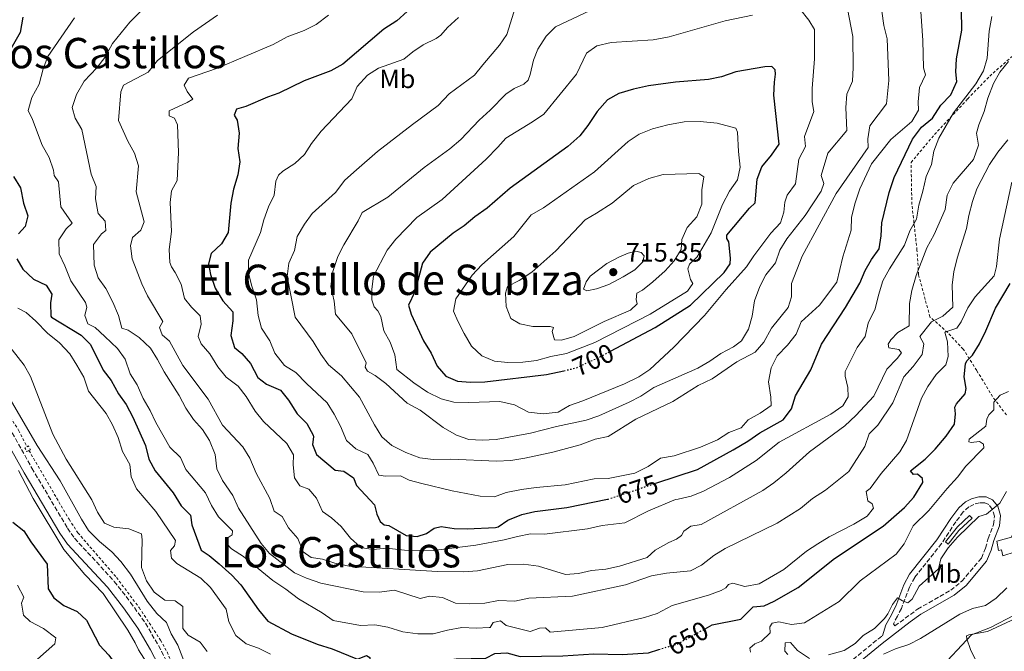
# Model space of a CAD drawing. Units: metres. Extents: x 621376 to 624849, y 4713300 to 4715673.
# Drawn here: x 622512 to 622885, y 4713898 to 4714138 of the extents above; entities that cross this region are included whole.
import ezdxf
from ezdxf.enums import TextEntityAlignment as Align

# ---------------------------------------------------------------- set-up
doc = ezdxf.new("R2010")
doc.units = ezdxf.units.M
doc.header["$MEASUREMENT"] = 0
for name, pattern in [('DGN Style 2', [1.739922, 1.043953, -0.695969]), ('DGN Style 3', [2.435891, 1.739922, -0.695969]), ('DGN Style 5', [1.217945, 0.521977, -0.695969])]:
    doc.linetypes.add(name, pattern=pattern)
for name, color, linetype, lineweight in [('Camino', 7, 'DGN Style 3', 0), ('Chamizo-cobertizo', 1, 'Continuous', 0), ('Cota de curva de nivel directora', 7, 'Continuous', 0), ('Cota de punto acotado terreno', 7, 'Continuous', 0), ('Curva de nivel directora', 30, 'Continuous', 30), ('Curva de nivel directora no vista', 30, 'DGN Style 5', 30), ('Curva de nivel intermedia', 30, 'Continuous', 0), ('Edificio', 1, 'Continuous', 13), ('Etiqueta de uso rústico', 92, 'Continuous', 0), ('Línea de cambio de uso (parcela vista)', 92, 'Continuous', 0), ('Línea de cuneta (fondo)', 4, 'DGN Style 2', 0), ('Margen derecho', 7, 'Continuous', 0), ('Pontón-alcantarilla (pasos de agua)', 1, 'DGN Style 2', 0), ('Punto acotado terreno (símbolo)', 7, 'Continuous', 0), ('Tela metálica o alambrada', 7, 'DGN Style 2', 0), ('Texto de rotulación de espacio menor sin especificar', 7, 'Continuous', 0), ('Texto de Área (paraje) menor', 7, 'Continuous', 0)]:
    doc.layers.add(name, color=color, linetype=linetype, lineweight=lineweight)
doc.styles.add('Style-Arial', font='arial.ttf')

# ---------------------------------------------------------------- blocks, each defined once
blk = doc.blocks.new('5PATER')
at = {"layer": 'Punto acotado terreno (símbolo)', "linetype": 'Continuous', "lineweight": 0}
h = blk.add_hatch(color=51, dxfattribs=at)
edge = h.paths.add_edge_path()
edge.add_ellipse((0, 0), major_axis=(-0.11, -0.111), ratio=0.999422, start_angle=0, end_angle=360)

msp = doc.modelspace()

# ---------------------------------------------------------------- linework, layer by layer
at = {"layer": 'Camino', "color": 7, "linetype": 'DGN Style 3', "lineweight": 0}
for points in [[(622507.93, 4713983.06, 630.9), (622516.58, 4713967.5, 630.74), (622530.08, 4713944.72, 630.89), (622532.75, 4713940.91, 630.96), (622547.81, 4713924.57, 631.45), (622553.99, 4713916.61, 631.73), (622559.61, 4713908.68, 631.8), (622564.6, 4713900.24, 631.92), (622568.85, 4713891.94, 632.11)], [(622875.8, 4713954.36, 641.42), (622873.59, 4713953.8, 641.68), (622871.81, 4713952.81, 641.89), (622869.63, 4713950.93, 642.03), (622866.83, 4713947.17, 642.08), (622861.45, 4713938.97, 641.7), (622851.22, 4713926.08, 641.14), (622849.22, 4713922.39, 640.91), (622846.2, 4713914.31, 639.57), (622844.66, 4713911.44, 638.99), (622843.16, 4713908.48, 638.17), (622843.71, 4713907.69, 637.9), (622852.34, 4713914.07, 637.75), (622864.88, 4713921.2, 637.44), (622869.08, 4713924.63, 637.37), (622876.5, 4713933.41, 637.45), (622878.05, 4713937.21, 637.71), (622879.09, 4713940.83, 638.37), (622881.13, 4713946.18, 639.17), (622881.43, 4713949.33, 639.66), (622880.63, 4713951.99, 639.97), (622879.31, 4713953.7, 640.41), (622877.82, 4713954.34, 640.86), (622875.8, 4713954.36, 641.42)], [(622827.86, 4713894.99, 636.04), (622837.45, 4713902.79, 637.9), (622838.98, 4713903.99, 637.9)]]:
    msp.add_polyline3d(points, dxfattribs=at)
at = {"layer": 'Chamizo-cobertizo', "color": 1, "linetype": 'Continuous', "lineweight": 0}
msp.add_polyline3d([(622867.97, 4713943.86, 642.35), (622863.94, 4713938.69, 642.12), (622862.94, 4713939.56, 642.16), (622867.43, 4713945.25, 642.45), (622872.02, 4713949.62, 642.35), (622872.99, 4713948.6, 642.35)], close=True, dxfattribs=at)
msp.add_polyline3d([(622863.94, 4713938.69, 642.12), (622862.94, 4713939.56, 642.16), (622867.43, 4713945.25, 642.45), (622872.02, 4713949.62, 642.35), (622872.99, 4713948.6, 642.35), (622867.97, 4713943.86, 642.35), (622863.94, 4713938.69, 642.12)], dxfattribs=at)
at = {"layer": 'Curva de nivel directora', "color": 30, "linetype": 'Continuous', "lineweight": 30, "flags": 128}
for points, elevation in [([(622753.05, 4713961.8), (622768.85, 4713967.06), (622782.39, 4713974.5), (622787.91, 4713977.76), (622792.5, 4713980.92), (622801.35, 4713985.79), (622804.53, 4713989.98), (622806.08, 4713994.91), (622811.82, 4714004.78), (622815.86, 4714014.5), (622825.01, 4714028.4), (622830.4, 4714037.61), (622832.41, 4714042.46), (622834.83, 4714046.64), (622837.78, 4714050.69), (622838.54, 4714055.57), (622838.77, 4714060.57), (622841.56, 4714072.09), (622843.49, 4714077.7), (622850.42, 4714092.24), (622853.87, 4714096.81), (622857.98, 4714100.19), (622861.16, 4714105.12), (622864.95, 4714109.02), (622867.15, 4714114.11), (622866.77, 4714117.74), (622867.04, 4714122.74), (622869.1, 4714133.61), (622868.8, 4714149.67)], 675), ([(622658.77, 4714140.69), (622654.89, 4714137.09), (622649.96, 4714133.95), (622634.44, 4714120.68), (622629.9, 4714118.2), (622619.74, 4714114.39), (622610.22, 4714109.71), (622605.9, 4714108.23), (622597.7, 4714104.6), (622594.08, 4714103.63), (622593.29, 4714101.42), (622594.41, 4714099.44), (622595.08, 4714094.48), (622594.67, 4714088.76), (622595.4, 4714083.72), (622594.67, 4714078.78), (622592.93, 4714073.35), (622591.98, 4714068.06), (622590.93, 4714056.87), (622588.48, 4714052.57), (622584.57, 4714048.87), (622583.52, 4714045.03), (622584.23, 4714040.9), (622585.99, 4714035.71), (622588.89, 4714030.91), (622592.71, 4714026.77), (622592.77, 4714023.4), (622591.92, 4714017.86), (622593.31, 4714013.24)], 675), ([(622513.11, 4714138.47), (622512.08, 4714132.77), (622503.86, 4714118.59)], 650), ([(622735.94, 4714011.91), (622752.81, 4714020.88), (622766.27, 4714029.3), (622778.95, 4714041.77), (622781.28, 4714045.04), (622781.39, 4714047.19), (622780.82, 4714053.37), (622780.06, 4714054.65), (622780.07, 4714055.83), (622788.57, 4714066.04), (622790.8, 4714068.13), (622791.56, 4714077.13), (622793.3, 4714081.81), (622796.96, 4714086.14), (622799.79, 4714090.32), (622797.8, 4714108.94), (622798.05, 4714113.93), (622798.52, 4714116.85), (622798.35, 4714118.58), (622797.09, 4714119.82), (622794.37, 4714119.69), (622783.36, 4714117.75), (622777.95, 4714115.96), (622773.07, 4714114.88), (622760.61, 4714113.88), (622750.3, 4714112.44), (622744.62, 4714111.28), (622739.12, 4714109.54), (622734.75, 4714107.12), (622730.83, 4714102.77), (622727.31, 4714097.4), (622724.22, 4714093.47), (622719.78, 4714089.53), (622697.83, 4714073.74), (622689.18, 4714066.13), (622684.53, 4714062.79), (622680.48, 4714059.38), (622676.26, 4714056.68), (622667.54, 4714049.39), (622664.68, 4714045.29), (622661.71, 4714034.44), (622659.36, 4714029.26), (622660.35, 4714025.93), (622664.98, 4714015.79), (622667.93, 4714011.08), (622670.18, 4714006.13), (622673.5, 4714002.39), (622677.85, 4714000.53), (622682.83, 4714000.08), (622688.23, 4714000.23), (622711.64, 4714003.04), (622718.23, 4714004.48)], 700), ([(622509.61, 4714078.05), (622512.18, 4714073.76), (622513.43, 4714067.99), (622515.05, 4714063.25), (622514.02, 4714059.16), (622511.53, 4714056.31)], 650), ([(622510.79, 4714046.83), (622513.18, 4714042.92), (622517.14, 4714039.2), (622521.95, 4714036.86), (622524.07, 4714033.47), (622523.65, 4714030.15), (622523.69, 4714025.14), (622523.93, 4714024.75), (622535.2, 4714017.91), (622538.76, 4714014.37), (622543.52, 4714004.68), (622546.55, 4714000.7), (622549.44, 4713995.75), (622552.33, 4713991.67), (622554.88, 4713986.8), (622559.67, 4713976.09), (622560.93, 4713970.9), (622563.33, 4713966.51), (622570.13, 4713958.19), (622573.2, 4713953.27), (622576.7, 4713949.7), (622577.14, 4713946.03), (622580.7, 4713936.41), (622583.74, 4713934.46), (622587.53, 4713931.19), (622592.34, 4713926.92), (622595.81, 4713923.33), (622602.45, 4713913.76), (622606.06, 4713909.45), (622614.93, 4713904.66), (622624.73, 4713900.84)], 650), ([(622771.78, 4713906.63), (622774.44, 4713908.08), (622785.27, 4713910.32), (622789.94, 4713914.99), (622794.22, 4713915.3), (622797.98, 4713917.06), (622807, 4713922.3), (622820.77, 4713933.23), (622839.33, 4713945.54), (622847.35, 4713952.54), (622850.95, 4713956.53), (622854.33, 4713962.02), (622854.13, 4713963.54), (622852.25, 4713965.3), (622850.81, 4713965.16), (622849.62, 4713966.46), (622855.22, 4713970.91), (622859.01, 4713974.74), (622863.18, 4713979.6), (622866.33, 4713984.15), (622866.74, 4713988.18), (622866.4, 4713990.61), (622867.12, 4713991.97), (622870.32, 4713995.66), (622870.78, 4713997.67), (622870.04, 4714002.12), (622870.5, 4714007.06), (622870.96, 4714008.18), (622873.19, 4714010.42), (622875.8, 4714014.69), (622878.25, 4714019.65), (622881.84, 4714028.21), (622887.48, 4714037.56)], 650), ([(622593.31, 4714013.24), (622596.17, 4714010.97), (622599.41, 4714007.17), (622602.22, 4714001.85), (622605.55, 4713999.41), (622610.78, 4713997.06), (622613.87, 4713993.32), (622617.18, 4713988.17), (622620.79, 4713984.39), (622623.19, 4713979.98), (622623.37, 4713979.38), (622622.89, 4713976.52), (622624.48, 4713972.76), (622631.5, 4713966.71), (622634.8, 4713966.32), (622638.51, 4713963.8), (622639.58, 4713960.97), (622646.4, 4713953.59), (622647.31, 4713950.05), (622648.64, 4713947.31), (622650.1, 4713946.02), (622651.93, 4713945.81), (622658.45, 4713942.04), (622662.65, 4713941.61), (622666.13, 4713942.69), (622669.06, 4713944.8), (622671.67, 4713945.34), (622676.61, 4713944.63), (622681.61, 4713944.54), (622692.31, 4713945.06), (622693.37, 4713945.28), (622697.02, 4713947.8), (622702.33, 4713949.92), (622707.21, 4713951.05), (622719.32, 4713952.54), (622734.82, 4713955.75)], 675), ([(622509.37, 4713947.09), (622513.51, 4713943.77), (622516.16, 4713939.53), (622522.33, 4713931.13), (622522.74, 4713921.82), (622524.82, 4713918.4), (622528.72, 4713915.43), (622533.78, 4713913.21), (622537.27, 4713909.84), (622542.21, 4713900.45), (622545.75, 4713896.61), (622548.66, 4713892.55), (622550.4, 4713886.54)], 625), ([(622624.73, 4713900.84), (622630.33, 4713899.04), (622639.98, 4713895.13), (622643.36, 4713896.43), (622644.72, 4713895.68), (622644.59, 4713893.42), (622646.29, 4713892.46), (622660.78, 4713892.66), (622677.41, 4713895.22), (622688.65, 4713895.41), (622692.09, 4713897.22), (622696.62, 4713897.46), (622701.67, 4713896.11), (622717.88, 4713896.33), (622729.61, 4713897.13), (622740.3, 4713896.88), (622750.28, 4713897.53), (622754.24, 4713898.74)], 650)]:
    msp.add_lwpolyline(points, dxfattribs=dict(at, elevation=elevation))
at = {"layer": 'Curva de nivel directora no vista', "color": 30, "linetype": 'DGN Style 5', "lineweight": 30, "flags": 128}
for points, elevation in [([(622718.23, 4714004.48), (622722.52, 4714005.42), (622731.84, 4714009.73), (622735.94, 4714011.91)], 700), ([(622734.82, 4713955.75), (622735.06, 4713955.8), (622753.05, 4713961.8)], 675), ([(622754.24, 4713898.74), (622761.36, 4713900.92), (622771.78, 4713906.63)], 650)]:
    msp.add_lwpolyline(points, dxfattribs=dict(at, elevation=elevation))
at = {"layer": 'Curva de nivel intermedia', "color": 30, "linetype": 'Continuous', "lineweight": 0, "flags": 128}
for points, elevation in [([(622699.28, 4714140.36), (622696.65, 4714132.01), (622693.83, 4714127.89), (622687.56, 4714120.44), (622684.37, 4714116.58), (622674.76, 4714109.46), (622670.63, 4714105.08), (622660.8, 4714097.87), (622647.6, 4714087.53), (622639.57, 4714080.68), (622635.18, 4714076.67), (622631.65, 4714072.03), (622622.85, 4714064.11), (622619.91, 4714060.06), (622617.13, 4714055.37), (622616.06, 4714049.99), (622613.91, 4714045.23), (622613.31, 4714040.17), (622616.35, 4714024.82), (622623.14, 4714015.52), (622626.06, 4714010.75), (622629.01, 4714006.71), (622633.98, 4714002.54), (622640.77, 4713994.46), (622646.44, 4713983.92), (622649.27, 4713979.44), (622653, 4713976.11), (622658.26, 4713973.45), (622663.67, 4713971.48), (622668.63, 4713970.81), (622675.36, 4713970.97), (622692.73, 4713970.23), (622698.1, 4713970.45), (622703.47, 4713971.3), (622713.99, 4713973.62), (622724.46, 4713976.4), (622730.09, 4713978.49), (622735, 4713979.58), (622745.47, 4713986.14), (622759.51, 4713992.77), (622769.16, 4713998.89), (622774.5, 4714001.41), (622783.84, 4714007.87), (622790.74, 4714011.54), (622794, 4714015.33), (622796.91, 4714020.56), (622803.27, 4714028.48), (622804.5, 4714032.52), (622804.55, 4714037.54), (622808.51, 4714047.85), (622821.51, 4714071.61), (622833.65, 4714089.13), (622833.42, 4714092.33), (622834.23, 4714097.31), (622840.51, 4714105.66), (622841.43, 4714114.53), (622840.85, 4714130.33), (622839.5, 4714135.36), (622837.35, 4714150.88)], 685), ([(622557.56, 4714140.58), (622553.71, 4714136.6), (622547.09, 4714128.51), (622544.17, 4714123.29), (622541.13, 4714119.32), (622536.43, 4714114.21), (622533.43, 4714109.23), (622531.8, 4714104.32), (622532.94, 4714100.23), (622535.48, 4714095.88)], 660), ([(622730.32, 4714142.04), (622715.02, 4714134.84), (622711.53, 4714131.26), (622708.36, 4714126.35), (622706.71, 4714122.28), (622705.5, 4714116.8), (622704.69, 4714114.61), (622703.07, 4714113.06), (622699.45, 4714111.48), (622696.26, 4714109.37), (622690.28, 4714103.25), (622686.14, 4714099.46), (622679.12, 4714092.16), (622674.98, 4714088.6), (622665.26, 4714081.47), (622651.44, 4714070.29), (622641.81, 4714064.5), (622640.31, 4714061.33), (622634.82, 4714052.2), (622632.53, 4714047.76), (622630.62, 4714042.12), (622629.83, 4714036.4), (622631.17, 4714030.86), (622631.7, 4714025.87), (622637.8, 4714018.45), (622643.32, 4714007.47), (622642.94, 4714005.82), (622643.85, 4714004.25), (622646.75, 4714002.66), (622650.76, 4713999.66), (622658.84, 4713992.11), (622663.73, 4713989.54), (622672.5, 4713982.96), (622677.54, 4713980.05), (622682.26, 4713978.36), (622687.26, 4713978.11), (622692.51, 4713978.42), (622705.59, 4713980.77), (622715.39, 4713983.3), (622726.74, 4713985.75), (622731.46, 4713987.39), (622742.96, 4713992.59), (622747.44, 4713994.83), (622752.29, 4713998.14), (622769, 4714005.49), (622773.56, 4714008.15), (622777.69, 4714011.03), (622782.55, 4714013.55), (622785.63, 4714015.74), (622788.25, 4714020.25), (622789.64, 4714025.2), (622790.46, 4714030.91), (622792.48, 4714036.41), (622794.82, 4714040.88), (622798.48, 4714045.43), (622800.13, 4714050.15), (622802.73, 4714054.5), (622809.75, 4714063.35), (622815.8, 4714072.51), (622816.72, 4714075.5), (622815.79, 4714078.54), (622818.34, 4714086.93), (622825.47, 4714095.61), (622825.09, 4714104.29), (622825.46, 4714109.28), (622827.66, 4714114.24), (622827.92, 4714119.46), (622827.74, 4714131.23), (622825.75, 4714141.74)], 690), ([(622789.7, 4714139.29), (622779.32, 4714137.19), (622758.14, 4714131.13), (622752.12, 4714129.95), (622736.11, 4714128.89), (622730.78, 4714127.63), (622726.81, 4714124.9), (622723.03, 4714116.97), (622710.58, 4714101.77), (622706.38, 4714098.81), (622696.26, 4714092.6), (622693.18, 4714089.21), (622688.76, 4714084.73), (622672.11, 4714069.39), (622662.49, 4714062.52), (622654.57, 4714054.34), (622651.23, 4714050.18), (622646.11, 4714040.35), (622645.4, 4714035.39), (622645.46, 4714031.29), (622646.33, 4714028.66), (622647.73, 4714027.22), (622648.82, 4714025.01), (622650.03, 4714019.62), (622652.42, 4714015.23), (622654.16, 4714010.52), (622654.96, 4714004.87), (622661.39, 4713999.85), (622666.55, 4713996.28), (622671.67, 4713993.84), (622676.52, 4713992.57), (622682.22, 4713992.45), (622693.95, 4713992.82), (622699.46, 4713991.47), (622704.88, 4713988.77), (622710.41, 4713988.13), (622716.03, 4713988.8), (622720.37, 4713991.3), (622725.43, 4713993.02), (622741.23, 4713999.52), (622746.71, 4714002.16), (622750.88, 4714004.93), (622759.88, 4714013.45), (622771.58, 4714025.41), (622779.73, 4714035.2), (622787.52, 4714043.84), (622790.22, 4714048.05), (622796.71, 4714056.56), (622800.31, 4714060.58), (622801.63, 4714064.63), (622802.04, 4714068.39), (622802.9, 4714071.02), (622806.04, 4714075.33), (622807.32, 4714084.74), (622809.77, 4714089.45), (622809.41, 4714093.32), (622812.99, 4714102.8), (622812.37, 4714106.46), (622812.42, 4714111.47), (622813.27, 4714122.71), (622813.28, 4714133.87), (622811.11, 4714137.45), (622807.63, 4714141.68)], 695), ([(622827.27, 4714062.74), (622828.71, 4714068.16), (622830.49, 4714073.49), (622834.84, 4714082.92), (622842.17, 4714092.15), (622850.11, 4714098.97), (622852.69, 4714103.26), (622852.57, 4714106.44), (622853.1, 4714111.85), (622855.37, 4714116.62), (622854.53, 4714119.27), (622854.27, 4714129.67), (622853.51, 4714140.63)], 680), ([(622532.65, 4714138.24), (622522.63, 4714123.58), (622520.88, 4714118.89), (622519.27, 4714113.09), (622516.54, 4714108.02), (622515.18, 4714103.19), (622516.76, 4714099.76), (622520.4, 4714090.05), (622523.13, 4714085.37), (622524.78, 4714080.56), (622524.96, 4714078.47), (622526.68, 4714076.1), (622527.54, 4714066.67), (622531.87, 4714060.38), (622529.49, 4714058.27), (622526.72, 4714054.09), (622526.94, 4714048.73), (622529.11, 4714044.21), (622531.26, 4714038.61), (622536.89, 4714030.32), (622537.39, 4714028.54), (622536.57, 4714025.41), (622537.8, 4714022.25), (622540.55, 4714020.91), (622544.18, 4714017.48), (622549.01, 4714012.88), (622551.97, 4714008.84), (622553.8, 4714003.32), (622556.5, 4713999.11), (622558.76, 4713993.98), (622561.4, 4713989.33), (622563.52, 4713984.8), (622568.86, 4713975.54), (622572.87, 4713971.57), (622574.97, 4713967.02), (622582.41, 4713958.19), (622584.65, 4713953.39), (622587.25, 4713949.12), (622592.63, 4713943.7), (622592.47, 4713942.24), (622590.19, 4713940.77), (622590.17, 4713939.08), (622592.2, 4713936.95), (622596.76, 4713934.04), (622607.92, 4713924.92), (622612.88, 4713921.67), (622617.64, 4713918.01), (622626.63, 4713912.64), (622630.74, 4713909.76), (622641.13, 4713907.84), (622646.53, 4713908.1), (622651.46, 4713907.25), (622657.19, 4713905.45), (622662.93, 4713904.67), (622668.62, 4713904.74), (622674.16, 4713906.15), (622679.59, 4713907.1), (622684.95, 4713906.82), (622689.94, 4713907.09), (622690.33, 4713907.16), (622691.47, 4713909.01), (622694.21, 4713909.69), (622696.35, 4713907.92), (622705.43, 4713905.6), (622708.96, 4713906.88), (622711.21, 4713906.94)], 655), ([(622586.87, 4714139.28), (622577.84, 4714132.93), (622564.2, 4714122.14), (622560.7, 4714117.69), (622551.32, 4714112.79), (622550.3, 4714110.19), (622549.35, 4714099.35), (622552.98, 4714091.47), (622555.47, 4714086.95), (622557, 4714082.19), (622556.08, 4714072.24), (622559.18, 4714060.96), (622557.8, 4714057.79), (622554.7, 4714054.99), (622553.95, 4714051.86), (622554.52, 4714046.91), (622558.27, 4714037.41), (622560.42, 4714032.89), (622566.18, 4714023.14), (622564.91, 4714020.86), (622565.91, 4714018.06), (622568.77, 4714015.64), (622573.77, 4714006.45), (622583.41, 4713993.7), (622588.83, 4713983.76), (622596.58, 4713975.55), (622599.14, 4713971.26), (622601.53, 4713965.6), (622606.76, 4713956.01), (622608.41, 4713951.17), (622611.38, 4713949.25), (622613.88, 4713944.91), (622617.43, 4713940.86), (622619.37, 4713935.8), (622622.48, 4713933.69), (622626.67, 4713933.07), (622631.42, 4713931.5), (622636.86, 4713930.3), (622670.28, 4713928.35), (622680.31, 4713928.23), (622685.44, 4713928.53), (622696.97, 4713931), (622702.88, 4713931.11), (622708.65, 4713930.39), (622718.9, 4713927.15), (622723.82, 4713927.56), (622728.69, 4713928.71), (622734.14, 4713929.19), (622739.29, 4713930.32), (622749.82, 4713933.66), (622752.83, 4713936.36), (622757.97, 4713939.29), (622760.89, 4713940.6), (622762.83, 4713941.95), (622763.71, 4713943.64), (622766.3, 4713945.5), (622770.22, 4713946.15), (622793.68, 4713959.1), (622797.81, 4713961.91), (622802.51, 4713965.73), (622811.32, 4713973.66), (622824.73, 4713983.53), (622828.95, 4713987.48), (622835.8, 4713994.82), (622840.62, 4714005.05), (622844.63, 4714009.14), (622846.18, 4714011.25), (622845.25, 4714012.5), (622841.42, 4714013.2), (622841.11, 4714014.54), (622842.2, 4714016.23), (622844.79, 4714018.92), (622849.14, 4714021.52), (622849.29, 4714029.91), (622850.08, 4714034.85), (622851.79, 4714040.53), (622855.84, 4714051.04), (622858.58, 4714056.08), (622862.8, 4714065.63), (622863.5, 4714071.08), (622865.79, 4714075.53), (622873.47, 4714084.6), (622875.38, 4714089.94), (622874.66, 4714094.57), (622875.55, 4714097.76), (622877.58, 4714102.72), (622878.97, 4714107.85), (622881.14, 4714113.32), (622883.55, 4714117.7), (622886.73, 4714121.75)], 665), ([(622628.96, 4714139.27), (622624.27, 4714135.77), (622619.83, 4714133.45), (622613.3, 4714131.03), (622608, 4714128.13), (622586.51, 4714119.02), (622575.95, 4714115.37), (622574.25, 4714112.8), (622575.4, 4714110.36), (622577.58, 4714107.48), (622575.44, 4714106.18), (622568.59, 4714103.01), (622568.55, 4714101.08), (622570.58, 4714100.25), (622571.7, 4714097.73), (622572.2, 4714087.17), (622571.69, 4714076.56), (622569.5, 4714072.72), (622569.03, 4714068.23), (622569.43, 4714057.22), (622568.57, 4714050.42), (622568.89, 4714045.46), (622569.43, 4714043.9), (622570.87, 4714041.76), (622573.15, 4714037.27), (622574.42, 4714031.91), (622577.08, 4714028.52), (622580.4, 4714025.24), (622580.77, 4714022.15), (622579.65, 4714017.43), (622580.75, 4714014.68), (622583.97, 4714010.85), (622587.1, 4714005.97), (622590.16, 4714002.02), (622594.73, 4713998.67), (622597.74, 4713994.68), (622601.25, 4713989.1), (622604.34, 4713985.16), (622613.22, 4713976.82), (622615.78, 4713972.52), (622615.65, 4713968.83), (622616.05, 4713963.84), (622618.18, 4713960.83), (622621.49, 4713959.59), (622624.48, 4713956.17), (622626.72, 4713951.08), (622630.1, 4713948.74), (622633.85, 4713945.44), (622637.31, 4713940.99), (622641.07, 4713937.71), (622641.84, 4713937.33), (622645.98, 4713936.67), (622650.96, 4713937.19), (622657.78, 4713936.46), (622668.63, 4713936.34), (622684.81, 4713938.31), (622695.58, 4713940.29), (622700.66, 4713941.66)], 670), ([(622678.31, 4714138.44), (622674.09, 4714134.64), (622671.58, 4714131.75), (622669.84, 4714130.49), (622664.92, 4714128.06), (622660.94, 4714125.39), (622657.61, 4714122.66), (622647.94, 4714119.24), (622643.73, 4714116.53), (622639.89, 4714112.18), (622637.9, 4714107.58), (622626.22, 4714095.25), (622622.6, 4714090.67), (622619.85, 4714086.46), (622616.19, 4714083.05), (622611.7, 4714080.1), (622610.05, 4714078.61), (622609.09, 4714076.39), (622608.44, 4714070.98), (622606.22, 4714066.57), (622604.45, 4714061.66), (622603.19, 4714056.82), (622598.65, 4714046.42), (622598.72, 4714041.42), (622599.9, 4714036.49), (622601.68, 4714031.38), (622602.34, 4714025.46), (622603.61, 4714020.62), (622606.78, 4714015.78), (622608.68, 4714011.11), (622612.3, 4714006.44), (622616.58, 4714003.82), (622620.61, 4713999.56), (622628.54, 4713992.26), (622631.21, 4713988.03), (622633.58, 4713983.46), (622635.79, 4713978.05), (622639.39, 4713974.85), (622643.97, 4713972.71), (622645.94, 4713969.41), (622648.1, 4713964.86), (622650.6, 4713964.46), (622656.26, 4713964.64), (622659.52, 4713962.99), (622664.34, 4713961.68), (622675.94, 4713958.91), (622686.54, 4713956.85), (622691.98, 4713956.67), (622696.39, 4713958.3), (622702.12, 4713959.39), (622707.69, 4713960.22), (622718.69, 4713961.18), (622729.66, 4713963.49)], 680), ([(622700.66, 4713941.66), (622705.57, 4713942.58), (622710.9, 4713942.53), (622727.18, 4713944.54), (622732.79, 4713945.8), (622741.4, 4713946.81), (622750.28, 4713951.37), (622760.57, 4713955.66), (622761.5, 4713955.78), (622766.5, 4713956.95), (622771.16, 4713958.77), (622781.07, 4713964.01), (622791.18, 4713970.37), (622799.88, 4713977.34), (622819.47, 4713987.93), (622824.03, 4713991.12), (622826.03, 4713994.56), (622825.91, 4713998.11), (622824.93, 4714002.35), (622824.87, 4714004.17), (622829.42, 4714013.26), (622832.41, 4714017.39), (622833.62, 4714022.54), (622836.29, 4714027.96), (622837.47, 4714033.15), (622839.14, 4714038.58), (622841.62, 4714043.05), (622847.41, 4714052.01), (622849.35, 4714057.53), (622851.86, 4714061.87), (622852.82, 4714067.27), (622854.36, 4714072.5), (622855.53, 4714078.16), (622857.58, 4714082.72), (622858.54, 4714087.69), (622860.39, 4714092.7), (622865.96, 4714102.27), (622874.46, 4714113.2), (622877.26, 4714118.18), (622878.68, 4714123), (622879.47, 4714133.22), (622880.53, 4714138.79)], 670), ([(622535.48, 4714095.88), (622539, 4714078.97), (622540.93, 4714074.36), (622540.7, 4714069.68), (622541.53, 4714064.75), (622541.73, 4714064.12), (622544.31, 4714061.21), (622544.56, 4714057.59), (622542.96, 4714056.35), (622539.87, 4714052.37), (622540.17, 4714044.46), (622541.68, 4714039.7), (622544.59, 4714035.62), (622547.3, 4714030.4), (622549.43, 4714025.4), (622550.66, 4714020.55), (622553.04, 4714019.8), (622557.19, 4714017.02), (622561.58, 4714013), (622564.23, 4714008.76), (622566.66, 4714004.02), (622572.44, 4713995.05), (622574.92, 4713990.27), (622577.83, 4713985.95), (622581.25, 4713982.22), (622583.92, 4713978), (622586.01, 4713972.72), (622586.68, 4713967.32), (622588.87, 4713962.83), (622592.7, 4713957.09), (622594.91, 4713952.35), (622603.44, 4713939.01), (622606.61, 4713935.14), (622616.1, 4713927.89), (622620.64, 4713925.81), (622626.11, 4713923.87), (622642.14, 4713920.68), (622648.25, 4713920.54), (622653.98, 4713921.22), (622663.8, 4713918.09), (622667.24, 4713918.93), (622672.22, 4713918.46), (622677.14, 4713916.37), (622682.52, 4713916.04), (622688.23, 4713916.35), (622693.48, 4713917.31), (622699.68, 4713917.06), (622704.9, 4713918.17), (622721.52, 4713918.96), (622741.65, 4713923.23), (622751.39, 4713926.63), (622757.2, 4713927.71), (622766.29, 4713928.56), (622770.39, 4713930.77), (622775.12, 4713934.4), (622779.39, 4713937.01), (622799.06, 4713946.68), (622807.92, 4713952.17), (622812.5, 4713956.06), (622817.41, 4713959.13), (622826.22, 4713966.21), (622832.35, 4713975.73), (622833.95, 4713980.48), (622837.27, 4713983.8), (622842.92, 4713992.25), (622847.1, 4714002.16), (622850.62, 4714006.09), (622854.07, 4714010.58), (622854.68, 4714014.68), (622853.14, 4714017.44), (622857.6, 4714022.97), (622861.91, 4714025.16), (622865.65, 4714028.51), (622865.39, 4714036.99), (622866.08, 4714041.94), (622867.31, 4714047.18), (622870.86, 4714058.39), (622871.73, 4714063.32), (622873.19, 4714068.68), (622874.76, 4714073.42), (622879.6, 4714082.6), (622882.75, 4714087.39), (622886.55, 4714092.03)], 660), ([(622769.92, 4714099.02), (622763.81, 4714098.78), (622757.69, 4714097.71), (622751.88, 4714096.23), (622746.77, 4714094.13), (622742.57, 4714091.41), (622729.87, 4714079.85), (622719.05, 4714072.33), (622710.52, 4714066.17), (622705.84, 4714063.54), (622699.3, 4714055.42), (622687.12, 4714044.58), (622683.5, 4714040.73), (622677.31, 4714031.72), (622676.45, 4714027.1), (622678.01, 4714023.28), (622680.41, 4714018.53), (622683.27, 4714013.82), (622687.15, 4714010.12), (622691.97, 4714008.06), (622696.95, 4714007.63), (622702.73, 4714007.73), (622707.8, 4714008.37), (622713.34, 4714009.84), (622719.29, 4714010.94), (622729.91, 4714015.16), (622750.95, 4714025.88), (622765.05, 4714034.66), (622767.13, 4714037.58), (622766.22, 4714039.01), (622765.22, 4714043.1), (622765.8, 4714044.81), (622768.73, 4714047.62), (622774.09, 4714056.7), (622778.33, 4714067.48), (622780.98, 4714072.54), (622784.05, 4714076.85), (622785.03, 4714081.65), (622784.37, 4714087.63), (622784.05, 4714094.88), (622783.44, 4714096.45), (622776.36, 4714098.32), (622769.92, 4714099.02)], 705), ([(622769.39, 4714079.31), (622755.82, 4714078.86), (622750.44, 4714077.34), (622744.64, 4714074.7), (622736.51, 4714068.03), (622730.61, 4714064.21), (622726.3, 4714061.66), (622715.21, 4714049.94), (622706.04, 4714041.85), (622701.28, 4714038.69), (622696.82, 4714036.38), (622696.16, 4714033.82), (622696.33, 4714028.82), (622698.16, 4714024.28), (622701.52, 4714022.22), (622706.42, 4714021.24), (622713.04, 4714021.17), (622714.25, 4714020.81), (622713.75, 4714019.28), (622714.65, 4714016.21), (622717.33, 4714015.99), (622722.13, 4714017.39), (622733.48, 4714023.15), (622743.49, 4714027.47), (622746.08, 4714029.84), (622745.59, 4714031.48), (622745.87, 4714033.89), (622748.02, 4714034.98), (622751.91, 4714038.12), (622756.57, 4714042.34), (622760.03, 4714046.1), (622762.69, 4714050.4), (622763.01, 4714054.22), (622765.02, 4714058.8), (622768.65, 4714062.83), (622770.54, 4714067.66), (622770.52, 4714073.02), (622771.34, 4714077.96), (622769.39, 4714079.31)], 710), ([(622711.21, 4713906.94), (622713.02, 4713905.39), (622732.7, 4713907.11), (622748.83, 4713910.86), (622753.56, 4713912.47), (622759.23, 4713915.49), (622773.11, 4713919.42), (622777.8, 4713921.13), (622779.61, 4713922.17), (622780.62, 4713923.42), (622782.34, 4713923.86), (622786.85, 4713922.64), (622792.3, 4713923.67), (622801.56, 4713929.12), (622810.21, 4713936.06), (622814.45, 4713938.79), (622818.85, 4713941.42), (622828.16, 4713946.27), (622833.19, 4713949.37), (622835.67, 4713952.32), (622835.15, 4713954.05), (622833.51, 4713955.14), (622832.81, 4713958.68), (622834.32, 4713959.85), (622838.49, 4713965.5), (622845.54, 4713973.77), (622848.13, 4713978.05), (622853.85, 4713994.05), (622856.17, 4713998.47), (622859.37, 4714003.03), (622863.07, 4714006.68), (622863.95, 4714009.92), (622863.72, 4714015.47), (622862.69, 4714019.06), (622867.22, 4714020.6), (622868.82, 4714022.95), (622871.41, 4714028.36), (622874.21, 4714032.5), (622881.34, 4714040.42), (622882.28, 4714043.98), (622883.41, 4714054.37), (622888.07, 4714076.02)], 655), ([(622729.66, 4713963.49), (622735.01, 4713963.59), (622745.13, 4713965.61), (622750.25, 4713968.13), (622754.87, 4713971.26), (622759.99, 4713972.22), (622770.08, 4713975.49), (622776.43, 4713978.27), (622780.73, 4713980.99), (622785.45, 4713982.82), (622788.11, 4713985.86), (622792.68, 4713988.43), (622796.8, 4713991.29), (622796.75, 4713994.49), (622795.77, 4714000.2), (622796.86, 4714005.62), (622799.12, 4714010.08), (622803.03, 4714014.2), (622806.34, 4714018.28), (622808.21, 4714022.95), (622815.17, 4714029.37), (622821.73, 4714038), (622824.04, 4714047.61), (622827.2, 4714057.73), (622827.27, 4714062.74)], 680), ([(622745.55, 4714049.8), (622742.66, 4714049.05), (622739.04, 4714047.58), (622734.56, 4714045.1), (622728.24, 4714040.27), (622726.68, 4714038.22), (622725.61, 4714035.38), (622726.92, 4714034.76), (622730.57, 4714035.52), (622735.3, 4714037.18), (622740.75, 4714040.03), (622745.11, 4714042.72), (622748.11, 4714045.73), (622748.63, 4714048.03), (622747.59, 4714049.3), (622745.55, 4714049.8)], 715), ([(622511.28, 4714028.14), (622514.38, 4714026.59), (622518.1, 4714023.25), (622522.49, 4714018.69), (622527.02, 4714015), (622530.91, 4714010.81), (622533.65, 4714006.63), (622536.19, 4714001.98), (622538.02, 4713996.69), (622544.67, 4713988.28), (622547.06, 4713983.89)], 645), ([(622506.84, 4714015.29), (622513.59, 4714006.62), (622515.99, 4714002.23), (622524.51, 4713980.4), (622529.51, 4713970.96), (622539.27, 4713955.46), (622541.41, 4713950.89), (622544.05, 4713946.66), (622547.68, 4713945.14), (622553.31, 4713944.46), (622558.15, 4713942.61), (622558.42, 4713940.36), (622558.17, 4713929.85)], 640), ([(622506.5, 4713996.68), (622518.56, 4713976.15), (622527.3, 4713962.7), (622535.41, 4713948.15), (622538.08, 4713943.92), (622542.23, 4713939.65), (622546.86, 4713935.76), (622550.29, 4713932.13), (622553.91, 4713927.35)], 635), ([(622788.93, 4713897.77), (622788.7, 4713899.29), (622790.64, 4713900.94), (622793.15, 4713901.92), (622796.39, 4713905.09), (622796.29, 4713907.4), (622797.18, 4713908.68), (622799.67, 4713909.19), (622804.47, 4713908.27), (622809.45, 4713908.82), (622822.58, 4713916.91), (622830.57, 4713924.75), (622844.2, 4713934.9), (622847.28, 4713938.84), (622850.64, 4713945.63), (622856.56, 4713951.43), (622863.56, 4713959.85), (622867.51, 4713964.05), (622870.67, 4713968.33), (622877.46, 4713975.28), (622877.29, 4713976.6), (622875.81, 4713977.63), (622872.64, 4713977.23), (622871.7, 4713977.54), (622871.92, 4713978.48), (622878.15, 4713983.4), (622878.58, 4713986.08), (622879.37, 4713987.76), (622881.25, 4713989.67), (622881.29, 4713992.58), (622883.57, 4713995.14), (622886.75, 4713996.57)], 645), ([(622547.06, 4713983.89), (622549.23, 4713979.14), (622550.94, 4713973.86), (622553.65, 4713968.85), (622554.22, 4713964.24), (622556.2, 4713959.64), (622563.5, 4713951.11), (622571.05, 4713940.08), (622570.64, 4713938.08), (622569.05, 4713936.29), (622569.49, 4713933.34), (622571.5, 4713931.37), (622580.66, 4713925.77), (622584.23, 4713922.26), (622590.17, 4713913.99), (622591.19, 4713909.28), (622593.93, 4713904.04), (622597.76, 4713900.89), (622602.48, 4713899.23), (622606.97, 4713897.01)], 645), ([(622511.53, 4713966.68), (622517.06, 4713956.04), (622528.72, 4713936.68), (622536.58, 4713927.25), (622543.6, 4713919.97), (622552.87, 4713906.15), (622555.76, 4713901.34), (622557.03, 4713898.69), (622560.14, 4713893.67)], 630), ([(622818.5, 4713896.72), (622824.43, 4713898.37), (622828.69, 4713900.99), (622831.71, 4713904.04), (622835.96, 4713906.66), (622839.78, 4713910.53), (622841, 4713912.23), (622842.85, 4713915.87), (622844.75, 4713918.34), (622846.56, 4713917.23), (622848.68, 4713916.41), (622850.33, 4713917.79), (622852.98, 4713922.79), (622860.19, 4713929.34), (622861.18, 4713933.14), (622863.97, 4713937.3), (622867.46, 4713941.3), (622875.52, 4713949.14), (622878.47, 4713950.1), (622883.54, 4713954.29), (622886.02, 4713958.63)], 640), ([(622558.17, 4713929.85), (622560.04, 4713924.83), (622562.97, 4713920.56), (622566.93, 4713917.49), (622570.92, 4713917.23), (622573.82, 4713915), (622573.74, 4713906.69), (622575.85, 4713904.18), (622580.38, 4713901.6), (622582.98, 4713898.05)], 640), ([(622553.91, 4713927.35), (622560.31, 4713917.12), (622563.92, 4713912.36), (622567.59, 4713908.97), (622569.39, 4713904.75), (622571.85, 4713900.39), (622576.01, 4713889.54)], 635), ([(622511.13, 4713923.18), (622513.48, 4713918.63), (622512.68, 4713916.32), (622513.34, 4713911.75), (622515.87, 4713909.35), (622520.94, 4713906.71), (622525.65, 4713903.12), (622525.28, 4713900.86), (622518.63, 4713895.09)], 620), ([(622839.35, 4713896.94), (622843.91, 4713898.98), (622849, 4713900.64), (622853.48, 4713902.88), (622868.34, 4713912.2), (622873.12, 4713914.31), (622878.04, 4713915.41), (622882.13, 4713918.28), (622886.2, 4713922.15)], 635), ([(622859.99, 4713890.65), (622872.75, 4713904.34), (622879.96, 4713907.1), (622889.2, 4713911.95)], 630), ([(622803.11, 4713896.82), (622802.03, 4713898.18), (622802.13, 4713901.24), (622804.09, 4713901.44), (622806.75, 4713898.43), (622811.38, 4713895.31)], 640)]:
    msp.add_lwpolyline(points, dxfattribs=dict(at, elevation=elevation))
at = {"layer": 'Edificio', "color": 1, "linetype": 'Continuous', "lineweight": 13}
msp.add_polyline3d([(622897.56, 4713954.54, 639.11), (622899.31, 4713953.1, 638.81), (622901.72, 4713953.4, 638.5), (622903.21, 4713952.06, 638.29), (622904.76, 4713949.26, 638.01), (622901.79, 4713946.87, 637.96), (622899.26, 4713949.06, 638.24), (622890.41, 4713937.8, 638.03), (622888.37, 4713939.31, 639.32), (622889.35, 4713935.73, 638.88), (622884.6, 4713934.33, 638.88), (622884.19, 4713936.6, 639.53), (622883.02, 4713936.32, 639.53), (622882.31, 4713939.83, 640.03), (622887.97, 4713941.36, 640), (622889.56, 4713945.53, 638.97), (622894.91, 4713952.37, 639.09)], close=True, dxfattribs=at)
at = {"layer": 'Edificio', "color": 51, "linetype": 'Continuous', "lineweight": 13}
msp.add_polyline3d([(622889.35, 4713935.73, 638.88), (622884.6, 4713934.33, 638.88), (622884.19, 4713936.6, 639.53), (622883.02, 4713936.32, 639.53), (622882.31, 4713939.83, 640.03), (622887.97, 4713941.36, 640), (622889.56, 4713945.53, 638.97), (622894.91, 4713952.37, 639.09), (622897.56, 4713954.54, 639.11), (622899.31, 4713953.1, 638.81), (622901.72, 4713953.4, 638.5), (622903.21, 4713952.06, 638.29), (622904.76, 4713949.26, 638.01)], dxfattribs=at)
at = {"layer": 'Línea de cambio de uso (parcela vista)', "color": 92, "linetype": 'Continuous', "lineweight": 0}
msp.add_polyline3d([(622886.03, 4713875.37, 623.3), (622882.26, 4713881.73, 624.83), (622878.65, 4713887.14, 626.52), (622875.25, 4713892.81, 627.95), (622872.4, 4713898.75, 629.43), (622870.98, 4713902.76, 629.88), (622870.92, 4713903.97, 629.9), (622871.69, 4713904.35, 629.9), (622878.86, 4713905.57, 629.64), (622889.43, 4713910.55, 629.43)], dxfattribs=at)
at = {"layer": 'Línea de cuneta (fondo)', "color": 4, "linetype": 'DGN Style 2', "lineweight": 0}
for points in [[(622485.79, 4714139.39, 641.19), (622479.41, 4714133.09, 639.78), (622476.54, 4714129.14, 639.33), (622474.32, 4714124.15, 638.72), (622472.23, 4714117.99, 638.23), (622470.09, 4714107.83, 637.53), (622469.65, 4714103.5, 637.03), (622469.66, 4714094.13, 636.54), (622470.73, 4714075.82, 635.44), (622470.65, 4714070.6, 635.18), (622469.78, 4714063.52, 634.5), (622469.51, 4714058.28, 633.77), (622469.88, 4714054.41, 633.35), (622470.76, 4714050.76, 632.88), (622472.93, 4714046.02, 632.55), (622477.01, 4714039.42, 631.84), (622500.15, 4714000.17, 630.79), (622511.53, 4713981.89, 630.1), (622514.67, 4713975.62, 629.82)], [(622515.45, 4713974.26, 629.8), (622530.63, 4713948.12, 630.43), (622534, 4713942.99, 630.5), (622548.62, 4713926.1, 631.09), (622557.22, 4713914.63, 631.33), (622565.34, 4713902.29, 631.44), (622567.78, 4713897.85, 631.47), (622569.95, 4713892.85, 631.44), (622573.82, 4713887.49, 631.44), (622578.74, 4713882.24, 631.51), (622585.87, 4713875.89, 631.58), (622597.4, 4713867.51, 631.8), (622609.67, 4713861.2, 631.87), (622631.22, 4713853.52, 631.89), (622638.49, 4713851.21, 631.61), (622647.55, 4713848.89, 631.18), (622666.9, 4713846.06, 630.01), (622673.49, 4713845.23, 629.28), (622679.12, 4713844.94, 628.91)]]:
    msp.add_polyline3d(points, dxfattribs=at)
at = {"layer": 'Margen derecho', "color": 7, "linetype": 'Continuous', "lineweight": 0}
for points in [[(622504.95, 4713981.33, 630.9), (622513.6, 4713965.79, 630.74), (622527.19, 4713942.85, 630.89), (622530.07, 4713938.75, 630.96), (622545.18, 4713922.35, 631.45), (622551.23, 4713914.56, 631.73), (622556.72, 4713906.81, 631.8), (622561.58, 4713898.58, 631.92), (622565.89, 4713890.16, 632.11)], [(622829.2, 4713893.13, 636.04), (622838.87, 4713901, 637.9), (622849.46, 4713909.28, 637.9), (622853.56, 4713912.14, 637.75), (622866.18, 4713919.31, 637.44), (622870.69, 4713922.99, 637.37), (622878.48, 4713932.21, 637.45), (622880.21, 4713936.46, 637.71), (622881.26, 4713940.11, 638.37), (622883.37, 4713945.65, 639.17), (622883.75, 4713949.55, 639.66), (622882.7, 4713953.06, 639.97), (622880.75, 4713955.56, 640.41), (622878.31, 4713956.62, 640.86), (622875.52, 4713956.65, 641.42), (622872.74, 4713955.94, 641.68), (622870.49, 4713954.69, 641.89), (622867.95, 4713952.49, 642.03), (622864.96, 4713948.48, 642.08), (622859.6, 4713940.31, 641.7), (622849.31, 4713927.34, 641.14), (622847.14, 4713923.34, 640.91), (622844.11, 4713915.25, 639.57), (622841.87, 4713911.07, 638.7), (622840.27, 4713908.11, 638.23), (622838.98, 4713903.99, 637.9)]]:
    msp.add_polyline3d(points, dxfattribs=at)
at = {"layer": 'Pontón-alcantarilla (pasos de agua)', "color": 1, "linetype": 'DGN Style 2', "lineweight": 0, "elevation": 630.65, "flags": 128}
for points in [[(622515.45, 4713974.26), (622514.6, 4713973.83), (622513.89, 4713975.23), (622514.67, 4713975.62)], [(622514.67, 4713975.62), (622515.3, 4713975.93), (622516, 4713974.53), (622515.45, 4713974.26)]]:
    msp.add_lwpolyline(points, dxfattribs=at)
at = {"layer": 'Tela metálica o alambrada', "color": 7, "linetype": 'DGN Style 2', "lineweight": 0}
msp.add_polyline3d([(622885.99, 4713987.71, 642.82), (622880.74, 4713994.64, 646.37), (622874.74, 4714004.6, 649.02), (622869.62, 4714012.66, 651.51), (622863.75, 4714018.95, 655.57), (622857.01, 4714024.9, 661), (622855.22, 4714031.44, 663.02), (622852.72, 4714040.83, 664.5), (622852.09, 4714050.18, 666.73), (622850.96, 4714060.62, 670.25), (622850.16, 4714067.47, 671.59), (622849.86, 4714083.47, 673.31), (622858.72, 4714094, 670.96), (622871.31, 4714107.53, 668.82), (622879.65, 4714116.18, 666.26), (622888.58, 4714124, 664.76)], dxfattribs=at)

# ---------------------------------------------------------------- block references
at = {"layer": 'Punto acotado terreno (símbolo)', "color": 7, "linetype": 'Continuous', "lineweight": 0, "xscale": 10, "yscale": 10, "zscale": 10}
msp.add_blockref('5PATER', (622736.95, 4714041.84, 715.35), dxfattribs=at)

# ---------------------------------------------------------------- texts
at = {"layer": 'Cota de curva de nivel directora', "color": 7, "linetype": 'Continuous', "lineweight": 0, "style": 'Style-Arial'}
for s, rotation, p in [('700', 24.81801, (622729.3196, 4714008.5738, 700)), ('675', 18.42986, (622746.0985, 4713959.4746, 675)), ('650', 28.69632, (622765.2276, 4713903.0429, 650))]:
    msp.add_text(s, height=7, rotation=rotation, dxfattribs=at).set_placement(p, align=Align.MIDDLE_CENTER)
at = {"layer": 'Cota de punto acotado terreno', "color": 7, "linetype": 'Continuous', "lineweight": 0, "style": 'Style-Arial'}
msp.add_text('715.35', height=7, dxfattribs=at).set_placement((622741.72, 4714045.84, 715.35))
at = {"layer": 'Etiqueta de uso rústico', "color": 92, "linetype": 'Continuous', "lineweight": 0, "style": 'Style-Arial'}
for p in [(622655.1102, 4714115.12, 681.18), (622862.0302, 4713927.54, 639.56)]:
    msp.add_text('Mb', height=7, dxfattribs=at).set_placement(p, align=Align.MIDDLE_CENTER)
at = {"layer": 'Texto de rotulación de espacio menor sin especificar', "color": 7, "linetype": 'Continuous', "lineweight": 0, "style": 'Style-Arial'}
msp.add_text('El Castillo de Subiza', height=11.5, dxfattribs=at).set_placement((622652.4865, 4714038.93, 681.66), align=Align.MIDDLE_CENTER)
at = {"layer": 'Texto de Área (paraje) menor', "color": 7, "linetype": 'Continuous', "lineweight": 0, "style": 'Style-Arial'}
for p in [(622544.8615, 4714124.9, 652.23), (622633.7015, 4713935.63, 658.92)]:
    msp.add_text('Los Castillos', height=11.5, dxfattribs=at).set_placement(p, align=Align.MIDDLE_CENTER)

doc.saveas('drawing.dxf')
